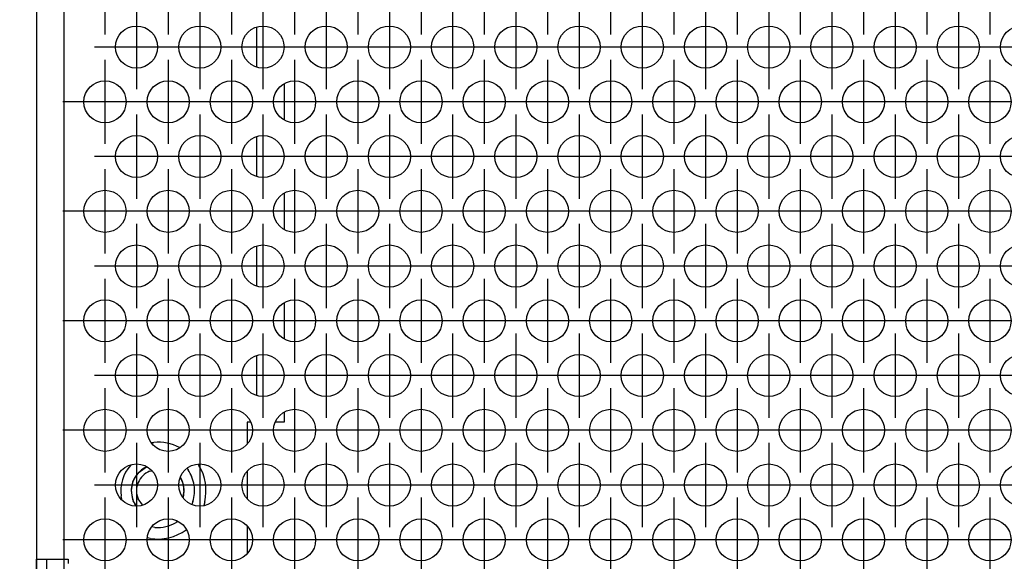
# Model space of a CAD drawing. Units: millimetres. Extents: x 28 to 622, y -25 to 395.
# Drawn here: x 152 to 171, y 240 to 251 of the extents above; entities that cross this region are included whole.
import ezdxf

# ---------------------------------------------------------------- set-up
doc = ezdxf.new("R2010")
doc.units = ezdxf.units.MM
doc.linetypes.add('DOT_CENTER', pattern=[14, 12, -1, 0, -1])
doc.layers.add('1', color=7, linetype='Continuous')
doc.styles.add('CONVERTER_11', font='txt.shx', dxfattribs={"width": 0.9})
doc.dimstyles.new('ME10_DIM_30', dxfattribs={"dimtxt": 17.5, "dimasz": 17.5, "dimexe": 10, "dimexo": 0, "dimgap": 10, "dimtad": 1, "dimdsep": 46, "dimtxsty": 'CONVERTER_11', "dimsah": 1, "dimcen": 0.09, "dimclrd": 2, "dimclre": 2, "dimclrt": 3, "dimadec": 0, "dimazin": 0, "dimtfac": 1, "dimtdec": 4, "dimtix": 1, "dimtmove": 0, "dimatfit": 3, "dimfxl": 0, "dimtolj": 1, "dimtzin": 0, "dimarcsym": 0})
doc.dimstyles.new('ME10_DIM_32', dxfattribs={"dimtxt": 17.5, "dimasz": 17.5, "dimexe": 10, "dimexo": 0, "dimgap": 10, "dimtad": 1, "dimdsep": 46, "dimtxsty": 'CONVERTER_11', "dimsah": 1, "dimcen": 0.09, "dimclrd": 2, "dimclre": 2, "dimclrt": 3, "dimadec": 0, "dimazin": 0, "dimtfac": 1, "dimtdec": 4, "dimtix": 1, "dimtmove": 0, "dimatfit": 3, "dimfxl": 0, "dimtolj": 1, "dimtzin": 0, "dimarcsym": 0})

# ---------------------------------------------------------------- blocks, each defined once
blk = doc.blocks.new('flachkopfschraube_m5x2_02_02_02_02_02_02_03__24', base_point=(771.061, 1206.905))
at = {"color": 1, "linetype": 'Continuous'}
for p, q in [((771.794, 1210.138), (772.516, 1210.62)), ((772.796, 1210.218), (773.011, 1210.261)), ((775.698, 1209.586), (775.871, 1209.327)), ((776.795, 1209.709), (776.771, 1209.745)), ((776.805, 1209.659), (776.795, 1209.709)), ((776.061, 1208.37), (775.945, 1207.787)), ((772.112, 1207.008), (771.714, 1207.605)), ((771.591, 1206.905), (771.252, 1207.413)), ((776.799, 1207.051), (776.805, 1207.082))]:
    blk.add_line(p, q, dxfattribs=at)
for radius, start, end in [(2.5, 135.00159, 202.50075), (2, 112.49983, 202.50001), (2.5, 0.00015, 22.50019)]:
    blk.add_arc((773.561, 1208.37), radius, start, end, dxfattribs=at)
blk = doc.blocks.new('seitenblech_serie6_decke_vorne_links_02__29', base_point=(762.061, 1197.87))
at = {"color": 1, "linetype": 'Continuous'}
for p, q in [((762.061, 1293.87), (762.061, 1201.87)), ((762.061, 1201.87), (762.061, 1200.87))]:
    blk.add_line(p, q, dxfattribs=at)
blk = doc.blocks.new('ansaugblende_lochung_rv4_6_bg61_wandstehend__34', base_point=(762.061, 1198.87))
at = {"color": 1, "linetype": 'Continuous'}
for p, q in [((762.061, 1293.87), (762.061, 1201.87)), ((764.661, 1293.87), (764.661, 1201.87)), ((782.961, 1252.349), (782.961, 1248.588)), ((785.561, 1246.963), (785.561, 1243.581)), ((782.961, 1241.957), (782.961, 1238.195)), ((785.561, 1236.571), (785.561, 1233.189)), ((782.961, 1231.564), (782.961, 1227.803)), ((785.561, 1226.178), (785.561, 1222.796)), ((782.961, 1221.172), (782.961, 1217.411)), ((785.561, 1215.786), (785.561, 1214.87)), ((782.061, 1214.87), (782.061, 1212.809)), ((782.403, 1214.87), (782.061, 1214.87)), ((784.8, 1214.87), (784.72, 1214.87)), ((785.561, 1214.87), (784.8, 1214.87)), ((772.984, 1212.925), (773.201, 1212.951)), ((775.648, 1212.464), (775.65, 1212.463)), ((770.996, 1210.751), (771.045, 1210.796)), ((771.834, 1210.165), (771.954, 1210.285)), ((772.311, 1210.535), (772.507, 1210.626)), ((776.362, 1210.456), (776.453, 1210.342)), ((777.413, 1210.87), (777.479, 1210.771)), ((771.212, 1209.225), (771.246, 1209.298)), ((771.278, 1209.366), (771.396, 1209.62)), ((771.646, 1209.977), (771.767, 1210.097)), ((775.71, 1209.644), (775.726, 1209.62)), ((775.726, 1209.62), (775.845, 1209.366)), ((775.877, 1209.297), (775.911, 1209.225)), ((782.061, 1210.185), (782.061, 1207.613)), ((776.023, 1208.804), (776.061, 1208.37)), ((776.061, 1208.37), (776.023, 1207.936)), ((770.19, 1207.456), (770.101, 1207.848)), ((771.246, 1207.443), (771.212, 1207.515)), ((776.023, 1207.936), (775.973, 1207.746)), ((771.396, 1207.12), (771.278, 1207.375)), ((771.55, 1206.901), (771.396, 1207.12)), ((776.906, 1207.338), (776.794, 1207.053)), ((778.029, 1207.297), (777.938, 1206.974)), ((773.3, 1204.88), (773.017, 1204.922)), ((775.476, 1205.451), (775.311, 1205.339)), ((776.278, 1204.665), (776.262, 1204.653)), ((782.061, 1204.989), (782.061, 1202.417)), ((772.843, 1203.832), (772.597, 1203.881)), ((762.061, 1198.87), (762.061, 1201.87)), ((762.061, 1201.87), (764.661, 1201.87)), ((763.061, 1198.87), (763.061, 1201.87)), ((764.661, 1201.87), (765.061, 1201.87)), ((764.661, 1201.87), (764.661, 1199.87)), ((765.061, 1201.87), (765.061, 1201.47))]:
    blk.add_line(p, q, dxfattribs=at)
for centre in [(771.561, 1250.468), (777.561, 1250.468), (783.561, 1250.468), (789.561, 1250.468), (795.561, 1250.468), (801.561, 1250.468), (807.561, 1250.468), (813.561, 1250.468), (819.561, 1250.468), (825.561, 1250.468), (831.561, 1250.468), (837.561, 1250.468), (843.561, 1250.468), (849.561, 1250.468), (855.561, 1250.468), (768.561, 1245.272), (774.561, 1245.272), (780.561, 1245.272), (786.561, 1245.272), (792.561, 1245.272), (798.561, 1245.272), (804.561, 1245.272), (810.561, 1245.272), (816.561, 1245.272), (822.561, 1245.272), (828.561, 1245.272), (834.561, 1245.272), (840.561, 1245.272), (846.561, 1245.272), (852.561, 1245.272), (771.561, 1240.076), (777.561, 1240.076), (783.561, 1240.076), (789.561, 1240.076), (795.561, 1240.076), (801.561, 1240.076), (807.561, 1240.076), (813.561, 1240.076), (819.561, 1240.076), (825.561, 1240.076), (831.561, 1240.076), (837.561, 1240.076), (843.561, 1240.076), (849.561, 1240.076), (855.561, 1240.076), (768.561, 1234.88), (774.561, 1234.88), (780.561, 1234.88), (786.561, 1234.88), (792.561, 1234.88), (798.561, 1234.88), (804.561, 1234.88), (810.561, 1234.88), (816.561, 1234.88), (822.561, 1234.88), (828.561, 1234.88), (834.561, 1234.88), (840.561, 1234.88), (846.561, 1234.88), (852.561, 1234.88), (771.561, 1229.684), (777.561, 1229.684), (783.561, 1229.684), (789.561, 1229.684), (795.561, 1229.684), (801.561, 1229.684), (807.561, 1229.684), (813.561, 1229.684), (819.561, 1229.684), (825.561, 1229.684), (831.561, 1229.684), (837.561, 1229.684), (843.561, 1229.684), (849.561, 1229.684), (855.561, 1229.684), (768.561, 1224.487), (774.561, 1224.487), (780.561, 1224.487), (786.561, 1224.487), (792.561, 1224.487), (798.561, 1224.487), (804.561, 1224.487), (810.561, 1224.487), (816.561, 1224.487), (822.561, 1224.487), (828.561, 1224.487), (834.561, 1224.487), (840.561, 1224.487), (846.561, 1224.487), (852.561, 1224.487), (771.561, 1219.291), (777.561, 1219.291), (783.561, 1219.291), (789.561, 1219.291), (795.561, 1219.291), (801.561, 1219.291), (807.561, 1219.291), (813.561, 1219.291), (819.561, 1219.291), (825.561, 1219.291), (831.561, 1219.291), (837.561, 1219.291), (843.561, 1219.291), (849.561, 1219.291), (855.561, 1219.291), (768.561, 1214.095), (774.561, 1214.095), (780.561, 1214.095), (786.561, 1214.095), (792.561, 1214.095), (798.561, 1214.095), (804.561, 1214.095), (810.561, 1214.095), (816.561, 1214.095), (822.561, 1214.095), (828.561, 1214.095), (834.561, 1214.095), (840.561, 1214.095), (846.561, 1214.095), (852.561, 1214.095), (771.561, 1208.899), (777.561, 1208.899), (783.561, 1208.899), (789.561, 1208.899), (795.561, 1208.899), (801.561, 1208.899), (807.561, 1208.899), (813.561, 1208.899), (819.561, 1208.899), (825.561, 1208.899), (831.561, 1208.899), (837.561, 1208.899), (843.561, 1208.899), (849.561, 1208.899), (855.561, 1208.899), (768.561, 1203.703), (774.561, 1203.703), (780.561, 1203.703), (786.561, 1203.703), (792.561, 1203.703), (798.561, 1203.703), (804.561, 1203.703), (810.561, 1203.703), (816.561, 1203.703), (822.561, 1203.703), (828.561, 1203.703), (834.561, 1203.703), (840.561, 1203.703), (846.561, 1203.703), (852.561, 1203.703)]:
    blk.add_circle(centre, 2, dxfattribs=at)
for radius, start, end in [(4.595, 62.99989, 94.49997), (3.5, 137.14287, 188.57144), (2.5, 119.99906, 129.99879), (3.5, 8.57177, 34.28572), (4.595, 346.50014, 31.49988), (2.5, 139.99945, 149.99942), (2.5, 159.99983, 200.00017), (2.5, 9.99975, 19.99969), (3.5, 342.85707, 8.57173), (4.595, 260.99992, 305.99976), (3.5, 265.71464, 300.00039)]:
    blk.add_arc((773.561, 1208.37), radius, start, end, dxfattribs=at)
at = {"layer": '1', "color": 2, "linetype": 'DOT_CENTER'}
for p, q in [((768.561, 1259.664), (768.561, 1251.664)), ((774.561, 1259.664), (774.561, 1251.664)), ((780.561, 1259.664), (780.561, 1251.664)), ((786.561, 1259.664), (786.561, 1251.664)), ((792.561, 1259.664), (792.561, 1251.664)), ((798.561, 1259.664), (798.561, 1251.664)), ((804.561, 1259.664), (804.561, 1251.664)), ((810.561, 1259.664), (810.561, 1251.664)), ((816.561, 1259.664), (816.561, 1251.664)), ((822.561, 1259.664), (822.561, 1251.664)), ((828.561, 1259.664), (828.561, 1251.664)), ((834.561, 1259.664), (834.561, 1251.664)), ((840.561, 1259.664), (840.561, 1251.664)), ((846.561, 1259.664), (846.561, 1251.664)), ((852.561, 1259.664), (852.561, 1251.664)), ((771.561, 1254.468), (771.561, 1246.468)), ((777.561, 1254.468), (777.561, 1246.468)), ((783.561, 1254.468), (783.561, 1246.468)), ((789.561, 1254.468), (789.561, 1246.468)), ((795.561, 1254.468), (795.561, 1246.468)), ((801.561, 1254.468), (801.561, 1246.468)), ((807.561, 1254.468), (807.561, 1246.468)), ((813.561, 1254.468), (813.561, 1246.468)), ((819.561, 1254.468), (819.561, 1246.468)), ((825.561, 1254.468), (825.561, 1246.468)), ((831.561, 1254.468), (831.561, 1246.468)), ((837.561, 1254.468), (837.561, 1246.468)), ((843.561, 1254.468), (843.561, 1246.468)), ((849.561, 1254.468), (849.561, 1246.468)), ((775.561, 1250.468), (767.561, 1250.468)), ((781.561, 1250.468), (773.561, 1250.468)), ((787.561, 1250.468), (779.561, 1250.468)), ((793.561, 1250.468), (785.561, 1250.468)), ((799.561, 1250.468), (791.561, 1250.468)), ((805.561, 1250.468), (797.561, 1250.468)), ((811.561, 1250.468), (803.561, 1250.468)), ((817.561, 1250.468), (809.561, 1250.468)), ((823.561, 1250.468), (815.561, 1250.468)), ((829.561, 1250.468), (821.561, 1250.468)), ((835.561, 1250.468), (827.561, 1250.468)), ((841.561, 1250.468), (833.561, 1250.468)), ((847.561, 1250.468), (839.561, 1250.468)), ((853.561, 1250.468), (845.561, 1250.468)), ((859.561, 1250.468), (851.561, 1250.468)), ((768.561, 1249.272), (768.561, 1241.272)), ((774.561, 1249.272), (774.561, 1241.272)), ((780.561, 1249.272), (780.561, 1241.272)), ((786.561, 1249.272), (786.561, 1241.272)), ((792.561, 1249.272), (792.561, 1241.272)), ((798.561, 1249.272), (798.561, 1241.272)), ((804.561, 1249.272), (804.561, 1241.272)), ((810.561, 1249.272), (810.561, 1241.272)), ((816.561, 1249.272), (816.561, 1241.272)), ((822.561, 1249.272), (822.561, 1241.272)), ((828.561, 1249.272), (828.561, 1241.272)), ((834.561, 1249.272), (834.561, 1241.272)), ((840.561, 1249.272), (840.561, 1241.272)), ((846.561, 1249.272), (846.561, 1241.272)), ((852.561, 1249.272), (852.561, 1241.272)), ((772.561, 1245.272), (764.561, 1245.272)), ((778.561, 1245.272), (770.561, 1245.272)), ((784.561, 1245.272), (776.561, 1245.272)), ((790.561, 1245.272), (782.561, 1245.272)), ((796.561, 1245.272), (788.561, 1245.272)), ((802.561, 1245.272), (794.561, 1245.272)), ((808.561, 1245.272), (800.561, 1245.272)), ((814.561, 1245.272), (806.561, 1245.272)), ((820.561, 1245.272), (812.561, 1245.272)), ((826.561, 1245.272), (818.561, 1245.272)), ((832.561, 1245.272), (824.561, 1245.272)), ((838.561, 1245.272), (830.561, 1245.272)), ((844.561, 1245.272), (836.561, 1245.272)), ((850.561, 1245.272), (842.561, 1245.272)), ((856.561, 1245.272), (848.561, 1245.272)), ((771.561, 1244.076), (771.561, 1236.076)), ((777.561, 1244.076), (777.561, 1236.076)), ((783.561, 1244.076), (783.561, 1236.076)), ((789.561, 1244.076), (789.561, 1236.076)), ((795.561, 1244.076), (795.561, 1236.076)), ((801.561, 1244.076), (801.561, 1236.076)), ((807.561, 1244.076), (807.561, 1236.076)), ((813.561, 1244.076), (813.561, 1236.076)), ((819.561, 1244.076), (819.561, 1236.076)), ((825.561, 1244.076), (825.561, 1236.076)), ((831.561, 1244.076), (831.561, 1236.076)), ((837.561, 1244.076), (837.561, 1236.076)), ((843.561, 1244.076), (843.561, 1236.076)), ((849.561, 1244.076), (849.561, 1236.076)), ((775.561, 1240.076), (767.561, 1240.076)), ((781.561, 1240.076), (773.561, 1240.076)), ((787.561, 1240.076), (779.561, 1240.076)), ((793.561, 1240.076), (785.561, 1240.076)), ((799.561, 1240.076), (791.561, 1240.076)), ((805.561, 1240.076), (797.561, 1240.076)), ((811.561, 1240.076), (803.561, 1240.076)), ((817.561, 1240.076), (809.561, 1240.076)), ((823.561, 1240.076), (815.561, 1240.076)), ((829.561, 1240.076), (821.561, 1240.076)), ((835.561, 1240.076), (827.561, 1240.076)), ((841.561, 1240.076), (833.561, 1240.076)), ((847.561, 1240.076), (839.561, 1240.076)), ((853.561, 1240.076), (845.561, 1240.076)), ((859.561, 1240.076), (851.561, 1240.076)), ((768.561, 1238.88), (768.561, 1230.88)), ((774.561, 1238.88), (774.561, 1230.88)), ((780.561, 1238.88), (780.561, 1230.88)), ((786.561, 1238.88), (786.561, 1230.88)), ((792.561, 1238.88), (792.561, 1230.88)), ((798.561, 1238.88), (798.561, 1230.88)), ((804.561, 1238.88), (804.561, 1230.88)), ((810.561, 1238.88), (810.561, 1230.88)), ((816.561, 1238.88), (816.561, 1230.88)), ((822.561, 1238.88), (822.561, 1230.88)), ((828.561, 1238.88), (828.561, 1230.88)), ((834.561, 1238.88), (834.561, 1230.88)), ((840.561, 1238.88), (840.561, 1230.88)), ((846.561, 1238.88), (846.561, 1230.88)), ((852.561, 1238.88), (852.561, 1230.88)), ((772.561, 1234.88), (764.561, 1234.88)), ((778.561, 1234.88), (770.561, 1234.88)), ((784.561, 1234.88), (776.561, 1234.88)), ((790.561, 1234.88), (782.561, 1234.88)), ((796.561, 1234.88), (788.561, 1234.88)), ((802.561, 1234.88), (794.561, 1234.88)), ((808.561, 1234.88), (800.561, 1234.88)), ((814.561, 1234.88), (806.561, 1234.88)), ((820.561, 1234.88), (812.561, 1234.88)), ((826.561, 1234.88), (818.561, 1234.88)), ((832.561, 1234.88), (824.561, 1234.88)), ((838.561, 1234.88), (830.561, 1234.88)), ((844.561, 1234.88), (836.561, 1234.88)), ((850.561, 1234.88), (842.561, 1234.88)), ((856.561, 1234.88), (848.561, 1234.88)), ((771.561, 1233.684), (771.561, 1225.684)), ((777.561, 1233.684), (777.561, 1225.684)), ((783.561, 1233.684), (783.561, 1225.684)), ((789.561, 1233.684), (789.561, 1225.684)), ((795.561, 1233.684), (795.561, 1225.684)), ((801.561, 1233.684), (801.561, 1225.684)), ((807.561, 1233.684), (807.561, 1225.684)), ((813.561, 1233.684), (813.561, 1225.684)), ((819.561, 1233.684), (819.561, 1225.684)), ((825.561, 1233.684), (825.561, 1225.684)), ((831.561, 1233.684), (831.561, 1225.684)), ((837.561, 1233.684), (837.561, 1225.684)), ((843.561, 1233.684), (843.561, 1225.684)), ((849.561, 1233.684), (849.561, 1225.684)), ((775.561, 1229.684), (767.561, 1229.684)), ((781.561, 1229.684), (773.561, 1229.684)), ((787.561, 1229.684), (779.561, 1229.684)), ((793.561, 1229.684), (785.561, 1229.684)), ((799.561, 1229.684), (791.561, 1229.684)), ((805.561, 1229.684), (797.561, 1229.684)), ((811.561, 1229.684), (803.561, 1229.684)), ((817.561, 1229.684), (809.561, 1229.684)), ((823.561, 1229.684), (815.561, 1229.684)), ((829.561, 1229.684), (821.561, 1229.684)), ((835.561, 1229.684), (827.561, 1229.684)), ((841.561, 1229.684), (833.561, 1229.684)), ((847.561, 1229.684), (839.561, 1229.684)), ((853.561, 1229.684), (845.561, 1229.684)), ((859.561, 1229.684), (851.561, 1229.684)), ((768.561, 1228.487), (768.561, 1220.487)), ((774.561, 1228.487), (774.561, 1220.487)), ((780.561, 1228.487), (780.561, 1220.487)), ((786.561, 1228.487), (786.561, 1220.487)), ((792.561, 1228.487), (792.561, 1220.487)), ((798.561, 1228.487), (798.561, 1220.487)), ((804.561, 1228.487), (804.561, 1220.487)), ((810.561, 1228.487), (810.561, 1220.487)), ((816.561, 1228.487), (816.561, 1220.487)), ((822.561, 1228.487), (822.561, 1220.487)), ((828.561, 1228.487), (828.561, 1220.487)), ((834.561, 1228.487), (834.561, 1220.487)), ((840.561, 1228.487), (840.561, 1220.487)), ((846.561, 1228.487), (846.561, 1220.487)), ((852.561, 1228.487), (852.561, 1220.487)), ((772.561, 1224.487), (764.561, 1224.487)), ((778.561, 1224.487), (770.561, 1224.487)), ((784.561, 1224.487), (776.561, 1224.487)), ((790.561, 1224.487), (782.561, 1224.487)), ((796.561, 1224.487), (788.561, 1224.487)), ((802.561, 1224.487), (794.561, 1224.487)), ((808.561, 1224.487), (800.561, 1224.487)), ((814.561, 1224.487), (806.561, 1224.487)), ((820.561, 1224.487), (812.561, 1224.487)), ((826.561, 1224.487), (818.561, 1224.487)), ((832.561, 1224.487), (824.561, 1224.487)), ((838.561, 1224.487), (830.561, 1224.487)), ((844.561, 1224.487), (836.561, 1224.487)), ((850.561, 1224.487), (842.561, 1224.487)), ((856.561, 1224.487), (848.561, 1224.487)), ((771.561, 1223.291), (771.561, 1215.291)), ((777.561, 1223.291), (777.561, 1215.291)), ((783.561, 1223.291), (783.561, 1215.291)), ((789.561, 1223.291), (789.561, 1215.291)), ((795.561, 1223.291), (795.561, 1215.291)), ((801.561, 1223.291), (801.561, 1215.291)), ((807.561, 1223.291), (807.561, 1215.291)), ((813.561, 1223.291), (813.561, 1215.291)), ((819.561, 1223.291), (819.561, 1215.291)), ((825.561, 1223.291), (825.561, 1215.291)), ((831.561, 1223.291), (831.561, 1215.291)), ((837.561, 1223.291), (837.561, 1215.291)), ((843.561, 1223.291), (843.561, 1215.291)), ((849.561, 1223.291), (849.561, 1215.291)), ((775.561, 1219.291), (767.561, 1219.291)), ((781.561, 1219.291), (773.561, 1219.291)), ((787.561, 1219.291), (779.561, 1219.291)), ((793.561, 1219.291), (785.561, 1219.291)), ((799.561, 1219.291), (791.561, 1219.291)), ((805.561, 1219.291), (797.561, 1219.291)), ((811.561, 1219.291), (803.561, 1219.291)), ((817.561, 1219.291), (809.561, 1219.291)), ((823.561, 1219.291), (815.561, 1219.291)), ((829.561, 1219.291), (821.561, 1219.291)), ((835.561, 1219.291), (827.561, 1219.291)), ((841.561, 1219.291), (833.561, 1219.291)), ((847.561, 1219.291), (839.561, 1219.291)), ((853.561, 1219.291), (845.561, 1219.291)), ((859.561, 1219.291), (851.561, 1219.291)), ((768.561, 1218.095), (768.561, 1210.095)), ((774.561, 1218.095), (774.561, 1210.095)), ((780.561, 1218.095), (780.561, 1210.095)), ((786.561, 1218.095), (786.561, 1210.095)), ((792.561, 1218.095), (792.561, 1210.095)), ((798.561, 1218.095), (798.561, 1210.095)), ((804.561, 1218.095), (804.561, 1210.095)), ((810.561, 1218.095), (810.561, 1210.095)), ((816.561, 1218.095), (816.561, 1210.095)), ((822.561, 1218.095), (822.561, 1210.095)), ((828.561, 1218.095), (828.561, 1210.095)), ((834.561, 1218.095), (834.561, 1210.095)), ((840.561, 1218.095), (840.561, 1210.095)), ((846.561, 1218.095), (846.561, 1210.095)), ((852.561, 1218.095), (852.561, 1210.095)), ((772.561, 1214.095), (764.561, 1214.095)), ((778.561, 1214.095), (770.561, 1214.095)), ((784.561, 1214.095), (776.561, 1214.095)), ((790.561, 1214.095), (782.561, 1214.095)), ((796.561, 1214.095), (788.561, 1214.095)), ((802.561, 1214.095), (794.561, 1214.095)), ((808.561, 1214.095), (800.561, 1214.095)), ((814.561, 1214.095), (806.561, 1214.095)), ((820.561, 1214.095), (812.561, 1214.095)), ((826.561, 1214.095), (818.561, 1214.095)), ((832.561, 1214.095), (824.561, 1214.095)), ((838.561, 1214.095), (830.561, 1214.095)), ((844.561, 1214.095), (836.561, 1214.095)), ((850.561, 1214.095), (842.561, 1214.095)), ((856.561, 1214.095), (848.561, 1214.095)), ((771.561, 1212.899), (771.561, 1204.899)), ((777.561, 1212.899), (777.561, 1204.899)), ((783.561, 1212.899), (783.561, 1204.899)), ((789.561, 1212.899), (789.561, 1204.899)), ((795.561, 1212.899), (795.561, 1204.899)), ((801.561, 1212.899), (801.561, 1204.899)), ((807.561, 1212.899), (807.561, 1204.899)), ((813.561, 1212.899), (813.561, 1204.899)), ((819.561, 1212.899), (819.561, 1204.899)), ((825.561, 1212.899), (825.561, 1204.899)), ((831.561, 1212.899), (831.561, 1204.899)), ((837.561, 1212.899), (837.561, 1204.899)), ((843.561, 1212.899), (843.561, 1204.899)), ((849.561, 1212.899), (849.561, 1204.899)), ((775.561, 1208.899), (767.561, 1208.899)), ((781.561, 1208.899), (773.561, 1208.899)), ((787.561, 1208.899), (779.561, 1208.899)), ((793.561, 1208.899), (785.561, 1208.899)), ((799.561, 1208.899), (791.561, 1208.899)), ((805.561, 1208.899), (797.561, 1208.899)), ((811.561, 1208.899), (803.561, 1208.899)), ((817.561, 1208.899), (809.561, 1208.899)), ((823.561, 1208.899), (815.561, 1208.899)), ((829.561, 1208.899), (821.561, 1208.899)), ((835.561, 1208.899), (827.561, 1208.899)), ((841.561, 1208.899), (833.561, 1208.899)), ((847.561, 1208.899), (839.561, 1208.899)), ((853.561, 1208.899), (845.561, 1208.899)), ((859.561, 1208.899), (851.561, 1208.899)), ((768.561, 1207.703), (768.561, 1199.703)), ((774.561, 1207.703), (774.561, 1199.703)), ((780.561, 1207.703), (780.561, 1199.703)), ((786.561, 1207.703), (786.561, 1199.703)), ((792.561, 1207.703), (792.561, 1199.703)), ((798.561, 1207.703), (798.561, 1199.703)), ((804.561, 1207.703), (804.561, 1199.703)), ((810.561, 1207.703), (810.561, 1199.703)), ((816.561, 1207.703), (816.561, 1199.703)), ((822.561, 1207.703), (822.561, 1199.703)), ((828.561, 1207.703), (828.561, 1199.703)), ((834.561, 1207.703), (834.561, 1199.703)), ((840.561, 1207.703), (840.561, 1199.703)), ((846.561, 1207.703), (846.561, 1199.703)), ((852.561, 1207.703), (852.561, 1199.703)), ((772.561, 1203.703), (764.561, 1203.703)), ((778.561, 1203.703), (770.561, 1203.703)), ((784.561, 1203.703), (776.561, 1203.703)), ((790.561, 1203.703), (782.561, 1203.703)), ((796.561, 1203.703), (788.561, 1203.703)), ((802.561, 1203.703), (794.561, 1203.703)), ((808.561, 1203.703), (800.561, 1203.703)), ((814.561, 1203.703), (806.561, 1203.703)), ((820.561, 1203.703), (812.561, 1203.703)), ((826.561, 1203.703), (818.561, 1203.703)), ((832.561, 1203.703), (824.561, 1203.703)), ((838.561, 1203.703), (830.561, 1203.703)), ((844.561, 1203.703), (836.561, 1203.703)), ((850.561, 1203.703), (842.561, 1203.703)), ((856.561, 1203.703), (848.561, 1203.703))]:
    blk.add_line(p, q, dxfattribs=at)
blk = doc.blocks.new('verkleidung_umluft_bg61_wandstehend__37', base_point=(752.061, 1195.37))
for name, p in [('seitenblech_serie6_decke_vorne_links_02__29', (762.061, 1197.87)), ('ansaugblende_lochung_rv4_6_bg61_wandstehend__34', (762.061, 1198.87)), ('flachkopfschraube_m5x2_02_02_02_02_02_02_03__24', (771.061, 1206.905))]:
    blk.add_blockref(name, p)
blk = doc.blocks.new('*D86')
at = {"layer": '1', "color": 2, "linetype": 'Continuous'}
for p, q in [((762.061, 1201.87), (762.061, 1134.699)), ((752.061, 1201.62), (752.061, 1134.699)), ((710.511, 1144.699), (752.061, 1144.699)), ((752.061, 1144.699), (762.061, 1144.699)), ((762.061, 1144.699), (797.061, 1144.699))]:
    blk.add_line(p, q, dxfattribs=at)
at = {"layer": '1', "color": 2}
for points in [[(734.561, 1142.395), (734.561, 1147.003), (752.061, 1144.699)], [(779.561, 1147.003), (779.561, 1142.395), (762.061, 1144.699)]]:
    blk.add_solid(points, dxfattribs=at)
at = {"layer": '1', "color": 3, "insert": (710.511, 1154.699), "char_height": 17.5, "attachment_point": 7, "rotation": 0.00014, "line_spacing_factor": 0.60024, "style": 'CONVERTER_11'}
blk.add_mtext('10', dxfattribs=at)
blk = doc.blocks.new('*D88')
at = {"layer": '1', "color": 2, "linetype": 'Continuous'}
for p, q in [((762.061, 1201.87), (762.061, 1134.699)), ((1642.061, 1201.87), (1642.061, 1134.699)), ((762.061, 1144.699), (1642.061, 1144.699))]:
    blk.add_line(p, q, dxfattribs=at)
at = {"layer": '1', "color": 2}
for points in [[(779.561, 1147.003), (779.561, 1142.395), (762.061, 1144.699)], [(1624.561, 1142.395), (1624.561, 1147.003), (1642.061, 1144.699)]]:
    blk.add_solid(points, dxfattribs=at)
at = {"layer": '1', "color": 3, "insert": (1095.574, 1159.948), "char_height": 17.5, "attachment_point": 7, "rotation": 0.00014, "line_spacing_factor": 0.60024, "style": 'CONVERTER_11'}
blk.add_mtext('\\C3;Ansaugblende=\\C3;880', dxfattribs=at)
blk = doc.blocks.new('Vorderansicht_1', base_point=(677.061, 1596.606))
blk.add_blockref('verkleidung_umluft_bg61_wandstehend__37', (752.061, 1195.37))
at = {"layer": '1'}
dim = blk.add_linear_dim(base=(752.061, 1144.699), p1=(762.061, 1201.87), p2=(752.061, 1201.62), dimstyle='ME10_DIM_30', dxfattribs=at)
dim.commit()
dim.dimension.update_dxf_attribs({"geometry": '*D86', "text_midpoint": (721.011, 1163.449), "text_rotation": 0.00014})
dim = blk.add_linear_dim(base=(762.061, 1144.699), p1=(1642.061, 1201.87), p2=(762.061, 1201.87), dimstyle='ME10_DIM_32', override={"dimpost": 'Ansaugblende=<>'}, dxfattribs=at)
dim.commit()
dim.dimension.update_dxf_attribs({"geometry": '*D88', "text_midpoint": (1202.061, 1166.074), "text_rotation": 0.00014})

msp = doc.modelspace()

# ---------------------------------------------------------------- block references
at = {"xscale": 0.2, "yscale": 0.2, "zscale": 0.2}
msp.add_blockref('Vorderansicht_1', (135.412, 319.321), dxfattribs=at)

doc.saveas('drawing.dxf')
